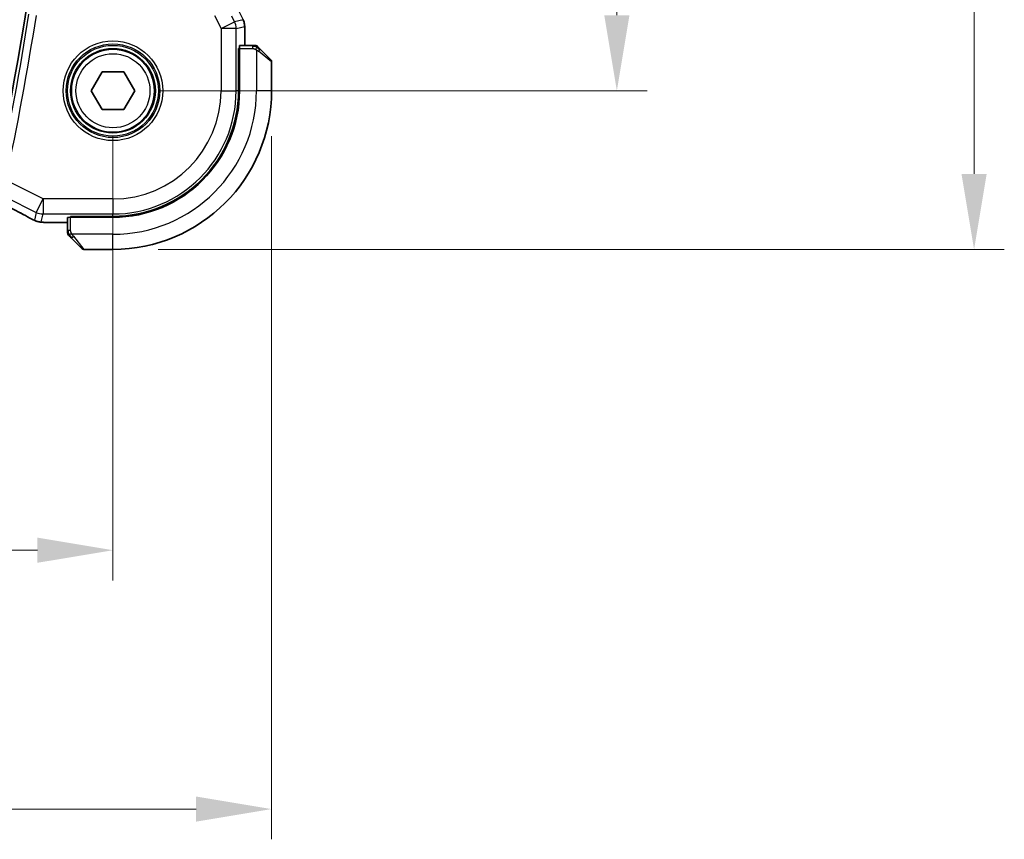
# Model space of a CAD drawing. Units: millimetres. Extents: x 29 to 4566, y 16 to 859.
# Drawn here: x 1431 to 1496, y 294 to 349 of the extents above; entities that cross this region are included whole.
import ezdxf

# ---------------------------------------------------------------- set-up
doc = ezdxf.new("R2010")
doc.units = ezdxf.units.MM
doc.header["$LTSCALE"] = 2
doc.layers.get('Defpoints').update_dxf_attribs({"lineweight": 25})
for name, color, linetype, lineweight in [('Dimension (ISO)', 7, 'Continuous', 18), ('Visible (ISO)', 7, 'Continuous', 35), ('Visible Narrow (ISO)', 7, 'Continuous', 25)]:
    doc.layers.add(name, color=color, linetype=linetype, lineweight=lineweight)
doc.styles.add('Note Text (TK)', font='txt')
doc.dimstyles.new('Default - Method 1b (TK)', dxfattribs={"dimscale": 2, "dimtxt": 2.5, "dimasz": 2.5, "dimexe": 1, "dimexo": 1.5, "dimgap": 1, "dimtad": 1, "dimtoh": 1, "dimrnd": 1e-08, "dimdsep": 46, "dimtxsty": 'Note Text (TK)', "dimcen": 0.09, "dimdle": 5, "dimclrd": 100, "dimclre": 100, "dimclrt": 7, "dimadec": 1, "dimazin": 1, "dimtfac": 1, "dimtmove": 0, "dimatfit": 3, "dimfxl": 1, "dimtolj": 1, "dimlwd": -1, "dimlwe": -1, "dimarcsym": 0})

# ---------------------------------------------------------------- blocks, each defined once
blk = doc.blocks.new('*D35')
at = {"layer": 'Defpoints', "color": 0}
for p in [(1307.031, 343.83), (1437.031, 343.83), (1437.031, 313.423)]:
    blk.add_point(p, dxfattribs=at)
at = {"layer": 'Dimension (ISO)', "color": 100}
for p, q in [((1307.031, 340.83), (1307.031, 311.423)), ((1437.031, 340.83), (1437.031, 311.423)), ((1312.031, 313.423), (1432.031, 313.423))]:
    blk.add_line(p, q, dxfattribs=at)
for points in [[(1312.031, 314.257), (1312.031, 312.59), (1307.031, 313.423)], [(1432.031, 314.257), (1432.031, 312.59), (1437.031, 313.423)]]:
    blk.add_solid(points, dxfattribs=at)
at = {"layer": 'Dimension (ISO)', "color": 7, "insert": (1367.088, 317.923), "char_height": 5, "attachment_point": 4, "style": 'Note Text (TK)'}
blk.add_mtext('\\A1;130', dxfattribs=at)
blk = doc.blocks.new('*D36')
at = {"layer": 'Defpoints', "color": 0}
for p in [(1296.531, 343.83), (1447.531, 343.83), (1447.531, 296.289)]:
    blk.add_point(p, dxfattribs=at)
at = {"layer": 'Dimension (ISO)', "color": 100}
for p, q in [((1296.531, 340.83), (1296.531, 294.289)), ((1447.531, 340.83), (1447.531, 294.289)), ((1301.531, 296.289), (1442.531, 296.289))]:
    blk.add_line(p, q, dxfattribs=at)
for points in [[(1301.531, 297.123), (1301.531, 295.456), (1296.531, 296.289)], [(1442.531, 297.123), (1442.531, 295.456), (1447.531, 296.289)]]:
    blk.add_solid(points, dxfattribs=at)
at = {"layer": 'Dimension (ISO)', "color": 7, "insert": (1367.642, 300.789), "char_height": 5, "attachment_point": 4, "style": 'Note Text (TK)'}
blk.add_mtext('\\A1;151', dxfattribs=at)
blk = doc.blocks.new('*D37')
at = {"layer": 'Defpoints', "color": 0}
for p in [(1437.031, 423.83), (1470.387, 423.83), (1437.031, 343.83)]:
    blk.add_point(p, dxfattribs=at)
at = {"layer": 'Dimension (ISO)', "color": 100}
for p, q in [((1440.031, 423.83), (1472.387, 423.83)), ((1470.387, 348.83), (1470.387, 418.83)), ((1440.031, 343.83), (1472.387, 343.83))]:
    blk.add_line(p, q, dxfattribs=at)
for points in [[(1469.554, 418.83), (1471.221, 418.83), (1470.387, 423.83)], [(1469.554, 348.83), (1471.221, 348.83), (1470.387, 343.83)]]:
    blk.add_solid(points, dxfattribs=at)
at = {"layer": 'Dimension (ISO)', "color": 7, "insert": (1465.887, 380.492), "char_height": 5, "attachment_point": 4, "rotation": 90, "style": 'Note Text (TK)'}
blk.add_mtext('\\A1;80', dxfattribs=at)
blk = doc.blocks.new('*D38')
at = {"layer": 'Defpoints', "color": 0}
for p in [(1437.031, 434.33), (1494.031, 434.33), (1437.031, 333.33)]:
    blk.add_point(p, dxfattribs=at)
at = {"layer": 'Dimension (ISO)', "color": 100}
for p, q in [((1440.031, 434.33), (1496.031, 434.33)), ((1494.031, 338.33), (1494.031, 429.33)), ((1440.031, 333.33), (1496.031, 333.33))]:
    blk.add_line(p, q, dxfattribs=at)
for points in [[(1493.198, 429.33), (1494.865, 429.33), (1494.031, 434.33)], [(1493.198, 338.33), (1494.865, 338.33), (1494.031, 333.33)]]:
    blk.add_solid(points, dxfattribs=at)
at = {"layer": 'Dimension (ISO)', "color": 7, "insert": (1489.531, 379.441), "char_height": 5, "attachment_point": 4, "rotation": 90, "style": 'Note Text (TK)'}
blk.add_mtext('\\A1;101', dxfattribs=at)

msp = doc.modelspace()

# ---------------------------------------------------------------- linework, layer by layer
at = {"layer": 'Visible (ISO)'}
for p, q in [((1445.753, 348.0876), (1445.753, 348.0876)), ((1445.753, 348.0876), (1445.753, 346.8304)), ((1446.277, 346.8304), (1445.4134, 346.8304)), ((1445.3449, 343.8304), (1445.3449, 346.6304)), ((1445.3449, 346.6304), (1445.4064, 346.6304)), ((1445.4064, 346.5304), (1445.3449, 346.5304)), ((1445.4064, 343.8304), (1445.4064, 346.6304)), ((1446.7791, 346.5827), (1447.4728, 345.889)), ((1447.5314, 343.8304), (1447.5314, 345.7475)), ((1435.588, 343.8304), (1436.3097, 345.0804)), ((1436.3097, 345.0804), (1437.7531, 345.0804)), ((1437.7531, 345.0804), (1438.4748, 343.8304)), ((1436.3097, 342.5804), (1435.588, 343.8304)), ((1438.4748, 343.8304), (1437.7531, 342.5804)), ((1437.7531, 342.5804), (1436.3097, 342.5804)), ((1434.0314, 335.1088), (1433.1222, 335.1088)), ((1434.0314, 335.4484), (1434.0314, 334.5848)), ((1434.2314, 335.4554), (1434.2314, 335.5169)), ((1434.2314, 335.5169), (1437.0314, 335.5169)), ((1434.2314, 335.4554), (1437.0314, 335.4554)), ((1434.3314, 335.5169), (1434.3314, 335.4554)), ((1434.9728, 333.389), (1434.2791, 334.0827)), ((1435.1142, 333.3304), (1437.0314, 333.3304))]:
    msp.add_line(p, q, dxfattribs=at)
msp.add_circle((1437.0314, 343.8304), 2.75, dxfattribs=at)
for centre, radius, start, end in [((1210.6315, 384.0797), 223.4, 349.124699, 10.745086), ((1446.4485, 346.6304), 0.2, 67.5, 90), ((1446.4485, 346.6304), 0.2, 45, 67.421915), ((1447.3314, 345.7475), 0.2, 0, 45), ((1437.0314, 343.8304), 8.3135, 270, 0), ((1437.0314, 343.8304), 8.375, 270, 0), ((1437.0314, 343.8304), 10.5, 270, 0), ((1434.2314, 334.4132), 0.2, 180, 202.5), ((1434.2314, 334.4132), 0.2, 202.5, 225), ((1435.1142, 333.5304), 0.2, 225, 270)]:
    msp.add_arc(centre, radius, start, end, dxfattribs=at)
for centre, major_axis, start_param, end_param in [((1445.4134, 346.6304), (0, -0.2), 3.1415927, 4.712389), ((1434.2314, 335.4484), (-0.2, 0), 4.712389, 6.2831853)]:
    msp.add_ellipse(centre, major_axis=major_axis, ratio=0.0349208, start_param=start_param, end_param=end_param, dxfattribs=at)
for points, knots in [([(1445.6474, 348.5348), (1445.6949, 348.4396), (1445.7274, 348.3355), (1445.7495, 348.1831), (1445.7529, 348.1353), (1445.7529, 348.0876)], [0, 0, 0, 0, 0.03190993, 0.03190993, 0.046206546, 0.046206546, 0.046206546, 0.046206546]), ([(1446.4037, 346.8304), (1446.3979, 346.8304), (1446.3915, 346.8304), (1446.3848, 346.8304), (1446.3782, 346.8304), (1446.3711, 346.8304), (1446.3639, 346.8304), (1446.3567, 346.8304), (1446.3493, 346.8304), (1446.3419, 346.8304), (1446.3346, 346.8304), (1446.3273, 346.8304), (1446.3198, 346.8304), (1446.3182, 346.8304), (1446.3166, 346.8304), (1446.315, 346.8304), (1446.3093, 346.8304), (1446.3035, 346.8304), (1446.2979, 346.8304), (1446.2907, 346.8304), (1446.2838, 346.8304), (1446.277, 346.8304)], [0.5, 0.5, 0.5, 0.5, 0.58502424, 0.58502424, 0.58502424, 0.66947181, 0.66947181, 0.66947181, 0.75324782, 0.75324782, 0.75324782, 0.83626522, 0.83626522, 0.83626522, 0.85443497, 0.85443497, 0.85443497, 0.91835525, 0.91835525, 0.91835525, 1, 1, 1, 1]), ([(1446.4485, 346.8304), (1446.4485, 346.8304), (1446.4485, 346.8304), (1446.4483, 346.8304), (1446.4481, 346.8304), (1446.4476, 346.8304), (1446.4468, 346.8304), (1446.446, 346.8304), (1446.4449, 346.8304), (1446.4433, 346.8304), (1446.4417, 346.8304), (1446.4397, 346.8304), (1446.4373, 346.8304), (1446.4349, 346.8304), (1446.432, 346.8304), (1446.4287, 346.8304), (1446.4254, 346.8304), (1446.4216, 346.8304), (1446.4175, 346.8304), (1446.4132, 346.8304), (1446.4086, 346.8304), (1446.4037, 346.8304)], [0, 0, 0, 0, 0.07187067, 0.07187067, 0.07187067, 0.14250295, 0.14250295, 0.14250295, 0.21256871, 0.21256871, 0.21256871, 0.28268769, 0.28268769, 0.28268769, 0.35348445, 0.35348445, 0.35348445, 0.42564648, 0.42564648, 0.42564648, 0.5, 0.5, 0.5, 0.5]), ([(1446.6435, 346.7182), (1446.6379, 346.7239), (1446.6325, 346.7293), (1446.6275, 346.7343), (1446.6225, 346.7392), (1446.6179, 346.7438), (1446.6138, 346.7479), (1446.6098, 346.752), (1446.6062, 346.7556), (1446.6032, 346.7586), (1446.6002, 346.7616), (1446.5978, 346.764), (1446.596, 346.7658), (1446.5943, 346.7675), (1446.5931, 346.7687), (1446.5922, 346.7696), (1446.5911, 346.7706), (1446.5905, 346.7713), (1446.5902, 346.7716), (1446.5899, 346.7718), (1446.59, 346.7718), (1446.59, 346.7718)], [0.5, 0.5, 0.5, 0.5, 0.57172447, 0.57172447, 0.57172447, 0.6426242, 0.6426242, 0.6426242, 0.71336021, 0.71336021, 0.71336021, 0.78457822, 0.78457822, 0.78457822, 0.85049403, 0.85049403, 0.85049403, 0.92879556, 0.92879556, 0.92879556, 1, 1, 1, 1]), ([(1446.7791, 346.5827), (1446.7735, 346.5883), (1446.7678, 346.594), (1446.7618, 346.5999), (1446.7559, 346.6059), (1446.7496, 346.6122), (1446.7431, 346.6187), (1446.7365, 346.6253), (1446.7297, 346.6321), (1446.7227, 346.6391), (1446.7157, 346.6461), (1446.7086, 346.6532), (1446.7015, 346.6602), (1446.6945, 346.6673), (1446.6875, 346.6743), (1446.6808, 346.681), (1446.674, 346.6877), (1446.6676, 346.6942), (1446.6614, 346.7004), (1446.6551, 346.7066), (1446.6492, 346.7126), (1446.6435, 346.7182)], [0, 0, 0, 0, 0.071275, 0.071275, 0.071275, 0.14246065, 0.14246065, 0.14246065, 0.21364074, 0.21364074, 0.21364074, 0.28489899, 0.28489899, 0.28489899, 0.35632005, 0.35632005, 0.35632005, 0.42799051, 0.42799051, 0.42799051, 0.5, 0.5, 0.5, 0.5]), ([(1431.5219, 335.4093), (1431.1586, 335.6091), (1430.7216, 335.8436), (1430.0434, 336.201), (1429.8319, 336.3117), (1429.6144, 336.4248)], [0, 0, 0, 0, 0.18909667, 0.18909667, 0.27000435, 0.27000435, 0.27000435, 0.27000435]), ([(1431.741, 335.2959), (1431.7179, 335.3071), (1431.6935, 335.3192), (1431.647, 335.3426), (1431.6242, 335.3543), (1431.5851, 335.3748), (1431.5681, 335.3839), (1431.5415, 335.3984), (1431.531, 335.4042), (1431.5212, 335.4096)], [0, 0, 0, 0, 0.007995555, 0.007995555, 0.015661945, 0.015661945, 0.022478476, 0.022478476, 0.027739377, 0.027739377, 0.027739377, 0.027739377]), ([(1432.0522, 335.1734), (1432.0302, 335.179), (1432.0056, 335.1858), (1431.9652, 335.1987), (1431.9497, 335.204), (1431.9249, 335.2131), (1431.9159, 335.2166), (1431.8975, 335.2239), (1431.8881, 335.2279), (1431.8669, 335.237), (1431.8555, 335.2422), (1431.8304, 335.2537), (1431.8161, 335.2602), (1431.7821, 335.2761), (1431.7619, 335.2858), (1431.741, 335.2959)], [0, 0, 0, 0, 0.008747225, 0.008747225, 0.013881845, 0.013881845, 0.016742766, 0.016742766, 0.019877132, 0.019877132, 0.023940744, 0.023940744, 0.029389688, 0.029389688, 0.036639608, 0.036639608, 0.036639608, 0.036639608]), ([(1432.4462, 335.1209), (1432.3722, 335.125), (1432.3126, 335.13), (1432.2281, 335.1387), (1432.1968, 335.1429), (1432.1422, 335.1526), (1432.0982, 335.1611), (1432.0522, 335.1734)], [0, 0, 0, 0, 0.038103637, 0.038103637, 0.058685055, 0.058685055, 0.079579223, 0.079579223, 0.079579223, 0.079579223]), ([(1433.1222, 335.1088), (1433.0087, 335.1088), (1432.8911, 335.1089), (1432.7331, 335.1111), (1432.6843, 335.112), (1432.5821, 335.1147), (1432.5306, 335.1167), (1432.4723, 335.1195), (1432.4589, 335.1201), (1432.4462, 335.1209)], [0, 0, 0, 0, 0.034037945, 0.034037945, 0.050235419, 0.050235419, 0.071383629, 0.071383629, 0.078015499, 0.078015499, 0.078015499, 0.078015499]), ([(1434.0314, 334.5848), (1434.0314, 334.5768), (1434.0314, 334.5685), (1434.0314, 334.5599), (1434.0314, 334.5514), (1434.0314, 334.5424), (1434.0314, 334.5334), (1434.0314, 334.5244), (1434.0314, 334.5152), (1434.0314, 334.5064), (1434.0314, 334.4975), (1434.0314, 334.4889), (1434.0314, 334.481), (1434.0314, 334.4727), (1434.0314, 334.4652), (1434.0314, 334.4585)], [0, 0, 0, 0, 0.10026775, 0.10026775, 0.10026775, 0.19847065, 0.19847065, 0.19847065, 0.29651622, 0.29651622, 0.29651622, 0.39628078, 0.39628078, 0.39628078, 0.5, 0.5, 0.5, 0.5]), ([(1434.0314, 334.4585), (1434.0314, 334.447), (1434.0314, 334.4371), (1434.0314, 334.4299), (1434.0314, 334.4227), (1434.0314, 334.4181), (1434.0314, 334.4157), (1434.0314, 334.4155), (1434.0314, 334.4152), (1434.0314, 334.415), (1434.0314, 334.4133), (1434.0314, 334.4133), (1434.0314, 334.4132)], [0.5, 0.5, 0.5, 0.5, 0.6699894, 0.6699894, 0.6699894, 0.83656608, 0.83656608, 0.83656608, 0.85622576, 0.85622576, 0.85622576, 1, 1, 1, 1]), ([(1434.09, 334.2718), (1434.09, 334.2718), (1434.0901, 334.2717), (1434.0929, 334.2688), (1434.0958, 334.266), (1434.1014, 334.2604), (1434.1097, 334.2521), (1434.1186, 334.2432), (1434.1305, 334.2313), (1434.1431, 334.2187)], [0, 0, 0, 0, 0.16464555, 0.16464555, 0.16464555, 0.3268563, 0.3268563, 0.3268563, 0.5, 0.5, 0.5, 0.5]), ([(1434.1431, 334.2187), (1434.151, 334.2108), (1434.1597, 334.2021), (1434.169, 334.1928), (1434.1781, 334.1837), (1434.1878, 334.174), (1434.1979, 334.1638), (1434.2075, 334.1543), (1434.2171, 334.1447), (1434.2264, 334.1353), (1434.236, 334.1258), (1434.2452, 334.1166), (1434.254, 334.1078), (1434.2628, 334.099), (1434.2712, 334.0906), (1434.2791, 334.0827)], [0.5, 0.5, 0.5, 0.5, 0.60524772, 0.60524772, 0.60524772, 0.707891, 0.707891, 0.707891, 0.80414857, 0.80414857, 0.80414857, 0.90207429, 0.90207429, 0.90207429, 1, 1, 1, 1])]:
    msp.add_open_spline(points, degree=3, knots=knots, dxfattribs=at)
msp.add_open_spline([(1432.4462, 335.1209), (1432.456, 335.1203), (1432.466, 335.1203), (1432.4763, 335.1209)], degree=3, dxfattribs=at)
at = {"layer": 'Visible Narrow (ISO)'}
for p, q in [((1445.2525, 349.3236), (1445.647, 348.5346)), ((1443.7578, 348.8126), (1444.1871, 347.954)), ((1445.081, 348.401), (1444.8931, 348.7767)), ((1444.1871, 347.954), (1445.081, 348.401)), ((1445.647, 348.5346), (1445.081, 348.401)), ((1445.1865, 347.954), (1445.7525, 348.0876)), ((1445.6474, 348.5348), (1445.647, 348.5346)), ((1445.7525, 348.0876), (1445.753, 348.0876)), ((1445.7525, 348.0876), (1445.7525, 346.8304)), ((1445.1865, 347.954), (1444.1871, 347.954)), ((1444.1871, 347.954), (1444.1871, 343.8304)), ((1445.1865, 343.8304), (1445.1865, 347.954)), ((1446.277, 346.8304), (1446.277, 346.7718)), ((1446.277, 346.7718), (1446.277, 346.6304)), ((1445.3449, 346.3304), (1445.4064, 346.3304)), ((1445.4064, 346.6304), (1446.277, 346.6304)), ((1446.5314, 346.5363), (1446.5314, 343.8304)), ((1447.5314, 345.7475), (1446.6643, 346.4413)), ((1444.1871, 343.8304), (1445.1865, 343.8304)), ((1445.3449, 343.8304), (1445.1865, 343.8304)), ((1447.5314, 343.8304), (1446.5314, 343.8304)), ((1432.4077, 336.6747), (1429.9504, 337.9033)), ((1429.9499, 336.7862), (1431.9608, 335.7808)), ((1431.9608, 335.7808), (1432.4077, 336.6747)), ((1432.4077, 336.6747), (1432.4077, 335.6753)), ((1437.0314, 336.6747), (1432.4077, 336.6747)), ((1437.0314, 336.6747), (1437.0314, 335.6753)), ((1431.9608, 335.7808), (1431.8369, 335.2561)), ((1432.2839, 335.1506), (1432.4077, 335.6753)), ((1432.4077, 335.6753), (1437.0314, 335.6753)), ((1437.0314, 335.5169), (1437.0314, 335.6753)), ((1433.1222, 335.1088), (1433.1222, 335.1093)), ((1434.0314, 335.1093), (1433.1222, 335.1093)), ((1434.2314, 334.5848), (1434.2314, 335.4554)), ((1434.5314, 335.4554), (1434.5314, 335.5169)), ((1434.09, 334.5848), (1434.0314, 334.5848)), ((1434.2314, 334.5848), (1434.09, 334.5848)), ((1437.0314, 334.3304), (1434.3254, 334.3304)), ((1434.4205, 334.1975), (1435.1142, 333.3304)), ((1437.0314, 333.3304), (1437.0314, 334.3304))]:
    msp.add_line(p, q, dxfattribs=at)
for radius in [3.2979, 3.098, 3.0067, 2.8069, 2.45]:
    msp.add_circle((1437.0314, 343.8304), radius, dxfattribs=at)
for centre, radius, start, end in [((1210.6315, 384.0797), 223.6276, 348.110333, 350.946707), ((1210.6315, 384.0797), 224.1273, 348.110333, 350.946707), ((1437.0314, 343.8304), 7.1557, 270, 0), ((1437.0314, 343.8304), 8.1551, 270, 0), ((1437.0314, 343.8304), 9.5, 270, 0)]:
    msp.add_arc(centre, radius, start, end, dxfattribs=at)
for centre, major_axis, ratio, start_param, end_param in [((1444.1871, 347.954), (0.2298, -0.9732), 0.9993569, 1.3391163, 1.8024763), ((1444.7528, 348.0876), (0.2298, -0.9732), 0.9996142, 1.3391163, 1.8024763), ((1446.6377, 346.4413), (-0.1414, -0.1414), 0.0943696, 1.6648873, 2.40324), ((1446.6377, 346.4413), (0.1414, 0.1414), 0.0943696, 5.5448326, 6.2831853), ((1426.9685, 337.5469), (5.7993, -2.9032), 0.0312265, 0.6759714, 1.1108879), ((1432.4077, 336.6747), (0.9732, -0.2298), 0.9993569, 4.480709, 4.944069), ((1431.9068, 336.1105), (-0.3857, -0.7009), 0.7483074, 0.0013739, 0.0526351), ((1432.2839, 336.1499), (0.9732, -0.2298), 0.9993569, 4.480709, 4.712389), ((1432.2839, 336.1499), (0.9732, -0.2298), 0.9993569, 4.712389, 4.944069), ((1434.4205, 334.2241), (-0.1414, -0.1414), 0.0943696, 0, 0.7383527), ((1434.4205, 334.2241), (-0.1414, -0.1414), 0.0943696, 0.7383527, 1.4767054)]:
    msp.add_ellipse(centre, major_axis=major_axis, ratio=ratio, start_param=start_param, end_param=end_param, dxfattribs=at)
for points in [[(1446.5326, 346.756), (1446.5249, 346.7566), (1446.5084, 346.7577), (1446.4792, 346.7596), (1446.4426, 346.7619), (1446.3946, 346.7649), (1446.3356, 346.769), (1446.2972, 346.7718), (1446.277, 346.7718)], [(1446.5326, 346.756), (1446.5184, 346.7698), (1446.4928, 346.7933), (1446.4464, 346.8226), (1446.417, 346.8304), (1446.4037, 346.8304)], [(1446.5326, 346.756), (1446.5314, 346.7434), (1446.5271, 346.7153), (1446.513, 346.6436), (1446.4934, 346.5878), (1446.4833, 346.563)], [(1446.5326, 346.756), (1446.5332, 346.7614), (1446.5338, 346.7714), (1446.5337, 346.7847), (1446.5325, 346.7962), (1446.5302, 346.8059), (1446.5273, 346.8126), (1446.5251, 346.8154), (1446.5251, 346.8153), (1446.5251, 346.8152)], [(1446.5326, 346.756), (1446.5481, 346.7547), (1446.575, 346.752), (1446.6128, 346.741), (1446.6346, 346.7272), (1446.6435, 346.7182)], [(1446.5326, 346.756), (1446.5387, 346.75), (1446.5514, 346.7374), (1446.5728, 346.7155), (1446.5981, 346.6884), (1446.6296, 346.6553), (1446.669, 346.6155), (1446.7117, 346.5739), (1446.7376, 346.5497), (1446.7513, 346.5369)], [(1432.0522, 335.1734), (1432.0531, 335.1732), (1432.0537, 335.1748), (1432.0543, 335.1773)], [(1434.1057, 334.3294), (1434.0918, 334.3437), (1434.0684, 334.3692), (1434.0392, 334.4157), (1434.0314, 334.4451), (1434.0314, 334.4585)], [(1434.1057, 334.3294), (1434.093, 334.3283), (1434.072, 334.3274), (1434.0479, 334.3337), (1434.0471, 334.3355), (1434.0466, 334.3367)], [(1434.1057, 334.3294), (1434.1049, 334.3387), (1434.1036, 334.3586), (1434.1013, 334.3954), (1434.0983, 334.4453), (1434.0937, 334.5145), (1434.09, 334.5605), (1434.09, 334.5848)], [(1434.1057, 334.3294), (1434.1183, 334.3306), (1434.1465, 334.3344), (1434.2182, 334.3488), (1434.274, 334.3684), (1434.2988, 334.3785)], [(1434.1057, 334.3294), (1434.114, 334.3208), (1434.132, 334.3027), (1434.1666, 334.27), (1434.2128, 334.2264), (1434.2718, 334.1671), (1434.3069, 334.1296), (1434.3249, 334.1105)], [(1434.1057, 334.3294), (1434.1069, 334.314), (1434.1095, 334.287), (1434.1204, 334.2494), (1434.1341, 334.2276), (1434.1431, 334.2187)]]:
    msp.add_open_spline(points, degree=3, dxfattribs=at)
for points, knots in [([(1446.277, 346.6304), (1446.2839, 346.6304), (1446.2968, 346.6293), (1446.3132, 346.6261), (1446.3238, 346.6241), (1446.3358, 346.6214), (1446.3487, 346.6181), (1446.3599, 346.6153), (1446.3718, 346.6119), (1446.3837, 346.6079), (1446.3951, 346.6042), (1446.4066, 346.5998), (1446.4178, 346.595), (1446.4292, 346.5901), (1446.4402, 346.5848), (1446.4508, 346.5796), (1446.4624, 346.5739), (1446.4733, 346.5682), (1446.4833, 346.563)], [0, 0, 0, 0, 0.19035453, 0.19035453, 0.19035453, 0.31386322, 0.31386322, 0.31386322, 0.42140608, 0.42140608, 0.42140608, 0.52396797, 0.52396797, 0.52396797, 0.62813475, 0.62813475, 0.62813475, 0.74172688, 0.74172688, 0.74172688, 0.74172688]), ([(1446.4833, 346.563), (1446.4937, 346.5576), (1446.5031, 346.5527), (1446.5109, 346.5483), (1446.5201, 346.5432), (1446.5271, 346.539), (1446.5314, 346.5363)], [0.74172688, 0.74172688, 0.74172688, 0.74172688, 0.86054632, 0.86054632, 0.86054632, 1, 1, 1, 1]), ([(1446.5314, 346.5363), (1446.5327, 346.5355), (1446.5349, 346.5342), (1446.5377, 346.5323), (1446.5438, 346.5284), (1446.553, 346.5222), (1446.5637, 346.5149), (1446.5716, 346.5095), (1446.5804, 346.5035), (1446.5894, 346.4972), (1446.5979, 346.4912), (1446.6065, 346.485), (1446.6147, 346.4789), (1446.6236, 346.4723), (1446.6322, 346.4658), (1446.6396, 346.4602), (1446.6518, 346.451), (1446.661, 346.4439), (1446.6643, 346.4413)], [0.00000014, 0.00000014, 0.00000014, 0.00000014, 0.09424462, 0.09424462, 0.09424462, 0.29608497, 0.29608497, 0.29608497, 0.44613462, 0.44613462, 0.44613462, 0.58843853, 0.58843853, 0.58843853, 0.74422937, 0.74422937, 0.74422937, 1, 1, 1, 1]), ([(1431.7368, 335.2987), (1431.7253, 335.3042), (1431.713, 335.3102), (1431.7001, 335.3166), (1431.6982, 335.3176), (1431.6963, 335.3186), (1431.6943, 335.3195), (1431.68, 335.3266), (1431.6657, 335.3338), (1431.6521, 335.3408), (1431.6385, 335.3477), (1431.6255, 335.3544), (1431.6134, 335.3608), (1431.6014, 335.3671), (1431.5903, 335.373), (1431.5798, 335.3787), (1431.5693, 335.3844), (1431.5594, 335.3899), (1431.5493, 335.3954)], [0.5, 0.5, 0.5, 0.5, 0.58934813, 0.58934813, 0.58934813, 0.60268499, 0.60268499, 0.60268499, 0.70195148, 0.70195148, 0.70195148, 0.8012866, 0.8012866, 0.8012866, 0.9006497, 0.9006497, 0.9006497, 1, 1, 1, 1]), ([(1431.8369, 335.2561), (1431.8368, 335.2555), (1431.8366, 335.2549), (1431.8351, 335.255), (1431.8335, 335.2552), (1431.8307, 335.256), (1431.8258, 335.2578), (1431.8209, 335.2597), (1431.8141, 335.2626), (1431.8057, 335.2664), (1431.7967, 335.2703), (1431.7861, 335.2752), (1431.775, 335.2804), (1431.7731, 335.2813), (1431.7711, 335.2823), (1431.7691, 335.2832), (1431.7591, 335.2879), (1431.7484, 335.293), (1431.7368, 335.2987)], [0, 0, 0, 0, 0.09744292, 0.09744292, 0.09744292, 0.19187721, 0.19187721, 0.19187721, 0.28771775, 0.28771775, 0.28771775, 0.39013765, 0.39013765, 0.39013765, 0.40843938, 0.40843938, 0.40843938, 0.5, 0.5, 0.5, 0.5]), ([(1432.4763, 335.1209), (1432.4448, 335.1226), (1432.4169, 335.1245), (1432.393, 335.1266), (1432.3693, 335.1286), (1432.3495, 335.1307), (1432.3339, 335.1328), (1432.3183, 335.1349), (1432.3069, 335.137), (1432.2991, 335.1391), (1432.2912, 335.1412), (1432.287, 335.1432), (1432.2851, 335.1451), (1432.2847, 335.1455), (1432.2844, 335.1458), (1432.2842, 335.1462), (1432.2832, 335.1477), (1432.2835, 335.1492), (1432.2839, 335.1506)], [0.5, 0.5, 0.5, 0.5, 0.60032395, 0.60032395, 0.60032395, 0.70031224, 0.70031224, 0.70031224, 0.80014114, 0.80014114, 0.80014114, 0.89998412, 0.89998412, 0.89998412, 0.91865937, 0.91865937, 0.91865937, 1, 1, 1, 1]), ([(1433.1222, 335.1093), (1433.0736, 335.1093), (1433.0252, 335.1093), (1432.9775, 335.1095), (1432.9297, 335.1096), (1432.8826, 335.1099), (1432.8366, 335.1104), (1432.7906, 335.1109), (1432.7456, 335.1116), (1432.7028, 335.1126), (1432.6599, 335.1135), (1432.6191, 335.1147), (1432.581, 335.1161), (1432.5588, 335.1169), (1432.5375, 335.1178), (1432.5173, 335.1188), (1432.503, 335.1194), (1432.4893, 335.1201), (1432.4763, 335.1209)], [0, 0, 0, 0, 0.09997364, 0.09997364, 0.09997364, 0.1999441, 0.1999441, 0.1999441, 0.29991645, 0.29991645, 0.29991645, 0.39989575, 0.39989575, 0.39989575, 0.45844955, 0.45844955, 0.45844955, 0.5, 0.5, 0.5, 0.5]), ([(1434.2988, 334.3785), (1434.2926, 334.3903), (1434.2858, 334.4035), (1434.279, 334.4175), (1434.2728, 334.4303), (1434.2666, 334.4438), (1434.2613, 334.4575), (1434.2558, 334.4713), (1434.2513, 334.4854), (1434.2474, 334.499), (1434.2431, 334.5142), (1434.2398, 334.5287), (1434.2371, 334.5415), (1434.2329, 334.5612), (1434.2314, 334.5769), (1434.2314, 334.5848)], [0.25827312, 0.25827312, 0.25827312, 0.25827312, 0.39314391, 0.39314391, 0.39314391, 0.51690147, 0.51690147, 0.51690147, 0.64201572, 0.64201572, 0.64201572, 0.78266988, 0.78266988, 0.78266988, 1, 1, 1, 1]), ([(1434.3254, 334.3304), (1434.3239, 334.3328), (1434.322, 334.336), (1434.3196, 334.34), (1434.3141, 334.3493), (1434.307, 334.3627), (1434.2988, 334.3785)], [0.00000016, 0.00000016, 0.00000016, 0.00000016, 0.07789573, 0.07789573, 0.07789573, 0.25827312, 0.25827312, 0.25827312, 0.25827312]), ([(1434.4205, 334.1975), (1434.4172, 334.2016), (1434.4068, 334.2151), (1434.394, 334.2321), (1434.386, 334.2429), (1434.3769, 334.2551), (1434.3682, 334.2673), (1434.3591, 334.2799), (1434.3505, 334.2926), (1434.3433, 334.3033), (1434.3344, 334.3165), (1434.3277, 334.3267), (1434.3254, 334.3304)], [0, 0, 0, 0, 0.3215828, 0.3215828, 0.3215828, 0.5255123, 0.5255123, 0.5255123, 0.7373622, 0.7373622, 0.7373622, 1, 1, 1, 1])]:
    msp.add_open_spline(points, degree=3, knots=knots, dxfattribs=at)

# ---------------------------------------------------------------- dimensions: what is measured, and where the dimension line sits
at = {"layer": 'Dimension (ISO)', "color": 100}
for base, p1, p2, angle, picture, middle in [((1494.0314, 434.3304), (1437.0314, 333.3304), (1437.0314, 434.3304), 270, '*D38', (1494.0314, 383.8304)), ((1470.3873, 423.8304), (1437.0314, 343.8304), (1437.0314, 423.8304), 90, '*D37', (1470.3873, 383.8304)), ((1447.5314, 296.2894), (1296.5314, 343.8304), (1447.5314, 343.8304), 180, '*D36', (1372.0314, 296.2894)), ((1437.0314, 313.4234), (1307.0314, 343.8304), (1437.0314, 343.8304), 180, '*D35', (1372.0314, 313.4234))]:
    dim = msp.add_linear_dim(base=base, p1=p1, p2=p2, angle=angle, dimstyle='Default - Method 1b (TK)', override={"dimtoh": 0, "dimdec": 2, "dimtp": 0, "dimtm": 0, "dimtdec": 2, "dimtofl": 0, "dimatfit": 1}, dxfattribs=at)
    dim.commit()
    dim.dimension.update_dxf_attribs({"geometry": picture, "text_midpoint": middle, "dimtype": 160})

doc.saveas('drawing.dxf')
